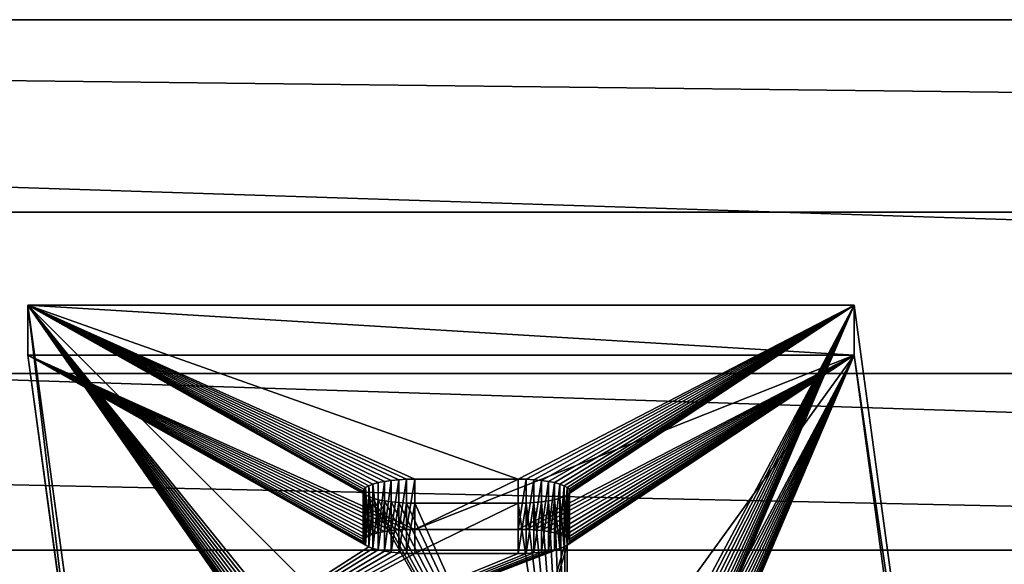
# Model space of a CAD drawing. Units: inches. Extents: x 0 to 72, y -0.5 to 24.7.
# Drawn here: x 25.2 to 28.8, y 22.2 to 24.2 of the extents above; entities that cross this region are included whole.
import ezdxf

# ---------------------------------------------------------------- set-up
doc = ezdxf.new("R2010")
doc.units = ezdxf.units.IN
doc.header["$MEASUREMENT"] = 0
doc.layers.get('0').update_dxf_attribs({"true_color": 0xffffff})
doc.layers.add('aluminium', color=36, linetype='Continuous', true_color=0x664400)
doc.layers.add('Wood', color=134, linetype='Continuous', true_color=0x009987)

# ---------------------------------------------------------------- blocks, each defined once
blk = doc.blocks.new('Group#6')
for p, q in [((0.4022, 2.6228, 2.9159), (59.5353, 2.6228, 2.9159)), ((59.6336, 1.9245), (0.2897, 1.9245)), ((0.1124, 0.6984, 3.3768), (59.8057, 0.6984, 3.3768))]:
    blk.add_line(p, q)
mesh = blk.add_polyface()
corners = [(59.8057, 0.6984, 3.3768), (0.4022, 2.6228, 2.9159), (0.1124, 0.6984, 3.3768), (59.5353, 2.6228, 2.9159)]
mesh.append_faces([[corners[k] for k in face] for face in [(0, 1, 2), (1, 0, 3)]], dxfattribs={"vtx0": -1})
mesh = blk.add_polyface()
corners = [(0.4022, 2.6228, 2.9159), (59.6336, 1.9245), (0.2897, 1.9245), (59.5353, 2.6228, 2.9159)]
mesh.append_faces([[corners[k] for k in face] for face in [(0, 1, 2), (1, 0, 3)]], dxfattribs={"vtx0": -1})
mesh = blk.add_polyface()
corners = [(0.2897, 1.9245), (59.9041, 0, 0.4609), (0, 0, 0.4609), (59.6336, 1.9245)]
mesh.append_faces([[corners[k] for k in face] for face in [(0, 1, 2), (1, 0, 3)]], dxfattribs={"vtx0": -1})
mesh = blk.add_polyface()
corners = [(59.8057, 0.6984, 3.3768), (0, 0, 0.4609), (59.9041, 0, 0.4609), (0.1124, 0.6984, 3.3768)]
mesh.append_faces([[corners[k] for k in face] for face in [(0, 1, 2), (1, 0, 3)]], dxfattribs={"vtx0": -1})
blk = doc.blocks.new('Group#3')
blk.add_line((0.6231, 2.653, 5.2264), (59.6484, 2.653, 5.2264))
mesh = blk.add_polyface()
corners = [(59.8231, 1.3768, 5.5329), (0.6231, 2.653, 5.2264), (0.4436, 1.3768, 5.5329), (59.6484, 2.653, 5.2264)]
mesh.append_faces([[corners[k] for k in face] for face in [(0, 1, 2), (1, 0, 3)]], dxfattribs={"vtx0": -1})
mesh = blk.add_polyface()
corners = [(0.4466, 1.3978, 0), (59.6484, 2.653, 5.2264), (59.8247, 1.3978, 0), (0.6231, 2.653, 5.2264)]
mesh.append_faces([[corners[k] for k in face] for face in [(0, 1, 2), (1, 0, 3)]], dxfattribs={"vtx0": -1})
blk = doc.blocks.new('Group#4')
for p, q in [((0, 2.8686, 11.1815), (0.3647, 0.1823)), ((0, 2.8686, 11.1815), (0, 2.6863, 11.2253)), ((3, 2.8686, 11.1815), (0, 2.8686, 11.1815)), ((3, 2.8686, 11.1815), (3, 2.6863, 11.2253)), ((3, 2.8686, 11.1815), (3.3647, 0.1823)), ((3, 2.6863, 11.2253), (0, 2.6863, 11.2253)), ((0, 2.6863, 11.2253), (0.1864, 1.3137, 5.512)), ((3, 2.6863, 11.2253), (3.3647, 0, 0.0438)), ((1.2525, 2.2191, 8.4777), (1.2525, 2.0367, 8.5215)), ((1.2716, 2.2243, 8.4994), (1.2716, 2.042, 8.5432)), ((1.294, 2.2287, 8.518), (1.294, 2.0464, 8.5618)), ((1.3191, 2.2323, 8.533), (1.3191, 2.05, 8.5768)), ((1.3463, 2.235, 8.5439), (1.3463, 2.0527, 8.5877)), ((1.3749, 2.2366, 8.5506), (1.3749, 2.0543, 8.5944)), ((1.4042, 2.2371, 8.5528), (1.4042, 2.0548, 8.5966)), ((1.7792, 2.2371, 8.5528), (1.7792, 2.0548, 8.5966)), ((1.8085, 2.2366, 8.5506), (1.8085, 2.0543, 8.5944)), ((1.8371, 2.235, 8.5439), (1.8371, 2.0527, 8.5877)), ((1.8643, 2.2323, 8.533), (1.8643, 2.05, 8.5768)), ((1.8894, 2.2287, 8.518), (1.8894, 2.0464, 8.5618)), ((1.9118, 2.2243, 8.4994), (1.9118, 2.042, 8.5432)), ((1.9309, 2.2191, 8.4777), (1.9309, 2.0367, 8.5215)), ((1.2167, 2.1933, 8.3705), (1.2167, 2.011, 8.4143)), ((1.219, 2.2002, 8.399), (1.219, 2.0179, 8.4428)), ((1.219, 2.1865, 8.342), (1.219, 2.0041, 8.3858)), ((1.2259, 2.2068, 8.4269), (1.2259, 2.0245, 8.4707)), ((1.2371, 2.2132, 8.4533), (1.2371, 2.0309, 8.4971)), ((1.9463, 2.2132, 8.4533), (1.9463, 2.0309, 8.4971)), ((1.9575, 2.2068, 8.4269), (1.9575, 2.0245, 8.4707)), ((1.9644, 2.2002, 8.399), (1.9644, 2.0179, 8.4428)), ((1.9644, 2.1865, 8.342), (1.9644, 2.0041, 8.3858)), ((1.9667, 2.1933, 8.3705), (1.9667, 2.011, 8.4143)), ((1.2259, 2.1798, 8.3142), (1.2259, 1.9975, 8.358)), ((1.2371, 2.1734, 8.2878), (1.2371, 1.9911, 8.3316)), ((1.2525, 2.1676, 8.2634), (1.2525, 1.9853, 8.3072)), ((1.2716, 2.1623, 8.2416), (1.2716, 1.98, 8.2854)), ((1.294, 2.1579, 8.223), (1.294, 1.9756, 8.2668)), ((1.3191, 2.1543, 8.2081), (1.3191, 1.972, 8.2519)), ((1.3463, 2.1517, 8.1971), (1.3463, 1.9693, 8.2409)), ((1.3749, 2.1501, 8.1905), (1.3749, 1.9677, 8.2343)), ((1.4042, 2.1495, 8.1882), (1.4042, 1.9672, 8.232)), ((1.7792, 2.1495, 8.1882), (1.7792, 1.9672, 8.232)), ((1.8085, 2.1501, 8.1905), (1.8085, 1.9677, 8.2343)), ((1.8371, 2.1517, 8.1971), (1.8371, 1.9693, 8.2409)), ((1.8643, 2.1543, 8.2081), (1.8643, 1.972, 8.2519)), ((1.8894, 2.1579, 8.223), (1.8894, 1.9756, 8.2668)), ((1.9118, 2.1623, 8.2416), (1.9118, 1.98, 8.2854)), ((1.9309, 2.1676, 8.2634), (1.9309, 1.9853, 8.3072)), ((1.9463, 2.1734, 8.2878), (1.9463, 1.9911, 8.3316)), ((1.9575, 2.1798, 8.3142), (1.9575, 1.9975, 8.358))]:
    blk.add_line(p, q)
at = {"color": 250, "true_color": 0x303030}
for p, q in [((1.4042, 2.2371, 8.5528), (1.7792, 2.2371, 8.5528)), ((1.4042, 2.1495, 8.1882), (1.7792, 2.1495, 8.1882)), ((1.4042, 2.0548, 8.5966), (1.7792, 2.0548, 8.5966)), ((1.4042, 1.9672, 8.232), (1.7792, 1.9672, 8.232))]:
    blk.add_line(p, q, dxfattribs=at)
for points in [[(1.4042, 2.2371, 8.5528), (1.3749, 2.2366, 8.5506), (1.3463, 2.235, 8.5439), (1.3191, 2.2323, 8.533), (1.294, 2.2287, 8.518), (1.2716, 2.2243, 8.4994), (1.2525, 2.2191, 8.4777), (1.2371, 2.2132, 8.4533), (1.2259, 2.2068, 8.4269), (1.219, 2.2002, 8.399), (1.2167, 2.1933, 8.3705), (1.219, 2.1865, 8.342), (1.2259, 2.1798, 8.3142), (1.2371, 2.1734, 8.2878), (1.2525, 2.1676, 8.2634), (1.2716, 2.1623, 8.2416), (1.294, 2.1579, 8.223), (1.3191, 2.1543, 8.2081), (1.3463, 2.1517, 8.1971), (1.3749, 2.1501, 8.1905), (1.4042, 2.1495, 8.1882)], [(1.7792, 2.1495, 8.1882), (1.8085, 2.1501, 8.1905), (1.8371, 2.1517, 8.1971), (1.8643, 2.1543, 8.2081), (1.8894, 2.1579, 8.223), (1.9118, 2.1623, 8.2416), (1.9309, 2.1676, 8.2634), (1.9463, 2.1734, 8.2878), (1.9575, 2.1798, 8.3142), (1.9644, 2.1865, 8.342), (1.9667, 2.1933, 8.3705), (1.9644, 2.2002, 8.399), (1.9575, 2.2068, 8.4269), (1.9463, 2.2132, 8.4533), (1.9309, 2.2191, 8.4777), (1.9118, 2.2243, 8.4994), (1.8894, 2.2287, 8.518), (1.8643, 2.2323, 8.533), (1.8371, 2.235, 8.5439), (1.8085, 2.2366, 8.5506), (1.7792, 2.2371, 8.5528)], [(1.4042, 2.0548, 8.5966), (1.3749, 2.0543, 8.5944), (1.3463, 2.0527, 8.5877), (1.3191, 2.05, 8.5768), (1.294, 2.0464, 8.5618), (1.2716, 2.042, 8.5432), (1.2525, 2.0367, 8.5215), (1.2371, 2.0309, 8.4971), (1.2259, 2.0245, 8.4707), (1.219, 2.0179, 8.4428), (1.2167, 2.011, 8.4143), (1.219, 2.0041, 8.3858), (1.2259, 1.9975, 8.358), (1.2371, 1.9911, 8.3316), (1.2525, 1.9853, 8.3072), (1.2716, 1.98, 8.2854), (1.294, 1.9756, 8.2668), (1.3191, 1.972, 8.2519), (1.3463, 1.9693, 8.2409), (1.3749, 1.9677, 8.2343), (1.4042, 1.9672, 8.232)]]:
    blk.add_polyline3d(points, dxfattribs=at)
at = {"color": 250, "true_color": 0x303030, "extrusion": (-1.18329e-30, -0.972333, 0.233601)}
blk.add_arc((1.7792, 8.6513, 0.0102), 0.1875, 270, 90, dxfattribs=at)
mesh = blk.add_polyface()
corners = [(0.1864, 1.3137, 5.512), (0.3647, 0.1823), (0.3647, 0, 0.0438), (0, 2.8686, 11.1815), (0, 2.6863, 11.2253)]
mesh.append_faces([[corners[k] for k in face] for face in [(0, 1, 2), (3, 0, 4)]], dxfattribs={"vtx0": -1})
mesh.append_faces([[corners[k] for k in face] for face in [(1, 0, 3)]], dxfattribs={"vtx0": -1, "vtx1": -1})
mesh = blk.add_polyface()
corners = [(0.3647, 0.1823), (1.4324, 0.8425, 2.7479), (3.3647, 0.1823), (1.417, 0.8484, 2.7723), (1.4058, 0.8547, 2.7987), (1.3989, 0.8614, 2.8266), (0, 2.8686, 11.1815), (1.4515, 0.8373, 2.7262), (1.4739, 0.8328, 2.7076), (1.499, 0.8292, 2.6926), (1.5262, 0.8266, 2.6817), (1.5548, 0.825, 2.675), (1.5841, 0.8244, 2.6728), (1.3966, 0.8682, 2.8551), (1.3989, 0.8751, 2.8836), (1.4058, 0.8818, 2.9114), (1.417, 0.8881, 2.9378), (1.4324, 0.894, 2.9622), (1.4515, 0.8992, 2.984), (1.4739, 0.9037, 3.0026), (1.499, 0.9073, 3.0175), (1.5262, 0.9099, 3.0285), (1.5548, 0.9115, 3.0351), (1.5841, 0.912, 3.0374), (1.9591, 0.912, 3.0374), (1.2371, 2.1734, 8.2878), (1.2525, 2.1676, 8.2634), (1.2716, 2.1623, 8.2416), (1.294, 2.1579, 8.223), (1.3191, 2.1543, 8.2081), (1.3463, 2.1517, 8.1971), (1.3749, 2.1501, 8.1905), (1.4042, 2.1495, 8.1882), (1.2259, 2.1798, 8.3142), (1.219, 2.1865, 8.342), (1.2167, 2.1933, 8.3705), (1.219, 2.2002, 8.399), (1.2259, 2.2068, 8.4269), (1.2371, 2.2132, 8.4533), (1.2525, 2.2191, 8.4777), (1.2716, 2.2243, 8.4994), (1.294, 2.2287, 8.518), (1.3191, 2.2323, 8.533), (1.3463, 2.235, 8.5439), (1.3749, 2.2366, 8.5506), (1.4042, 2.2371, 8.5528), (1.7792, 2.2371, 8.5528), (2.1443, 0.8614, 2.8266), (3, 2.8686, 11.1815), (2.1374, 0.8547, 2.7987), (2.1262, 0.8484, 2.7723), (2.1108, 0.8425, 2.7479), (2.0917, 0.8373, 2.7262), (2.0693, 0.8328, 2.7076), (2.0442, 0.8292, 2.6926), (2.0171, 0.8266, 2.6817), (1.9884, 0.825, 2.675), (1.9591, 0.8244, 2.6728), (2.1466, 0.8682, 2.8551), (2.1443, 0.8751, 2.8836), (2.1374, 0.8818, 2.9114), (2.1262, 0.8881, 2.9378), (2.1108, 0.894, 2.9622), (2.0917, 0.8992, 2.984), (2.0693, 0.9037, 3.0026), (2.0442, 0.9073, 3.0175), (2.0171, 0.9099, 3.0285), (1.9884, 0.9115, 3.0351), (1.9575, 2.1798, 8.3142), (1.9463, 2.1734, 8.2878), (1.9309, 2.1676, 8.2634), (1.9118, 2.1623, 8.2416), (1.8894, 2.1579, 8.223), (1.8643, 2.1543, 8.2081), (1.8371, 2.1517, 8.1971), (1.8085, 2.1501, 8.1905), (1.7792, 2.1495, 8.1882), (1.9644, 2.1865, 8.342), (1.9667, 2.1933, 8.3705), (1.9644, 2.2002, 8.399), (1.9575, 2.2068, 8.4269), (1.9463, 2.2132, 8.4533), (1.9309, 2.2191, 8.4777), (1.9118, 2.2243, 8.4994), (1.8894, 2.2287, 8.518), (1.8643, 2.2323, 8.533), (1.8371, 2.235, 8.5439), (1.8085, 2.2366, 8.5506)]
mesh.append_faces([[corners[k] for k in face] for face in [(0, 1, 2), (1, 0, 3), (3, 0, 4), (4, 0, 5), (5, 6, 13), (13, 6, 14), (14, 6, 15), (15, 6, 16), (16, 6, 17), (17, 6, 18), (18, 6, 19), (19, 6, 20), (20, 6, 21), (21, 6, 22), (22, 6, 23), (23, 6, 24), (25, 6, 33), (33, 6, 34), (34, 6, 35), (35, 6, 36), (36, 6, 37), (37, 6, 38), (38, 6, 39), (39, 6, 40), (40, 6, 41), (41, 6, 42), (42, 6, 43), (43, 6, 44), (44, 6, 45), (45, 6, 46), (2, 47, 48), (47, 2, 49), (49, 2, 50), (50, 2, 51), (51, 2, 52), (52, 2, 53), (53, 2, 54), (54, 2, 55), (55, 2, 56), (56, 2, 57), (57, 2, 12), (68, 24, 69), (69, 24, 70), (70, 24, 71), (71, 24, 72), (72, 24, 73), (73, 24, 74), (74, 24, 75), (75, 24, 76), (76, 24, 32), (48, 46, 6)]], dxfattribs={"vtx0": -1, "vtx1": -1})
mesh.append_faces([[corners[k] for k in face] for face in [(24, 6, 25), (48, 24, 68)]], dxfattribs={"vtx0": -1, "vtx1": -1, "vtx2": -1})
mesh.append_faces([[corners[k] for k in face] for face in [(5, 0, 6), (2, 1, 7), (2, 7, 8), (2, 8, 9), (2, 9, 10), (2, 10, 11), (2, 11, 12), (24, 25, 26), (24, 26, 27), (24, 27, 28), (24, 28, 29), (24, 29, 30), (24, 30, 31), (24, 31, 32), (48, 47, 58), (48, 58, 59), (48, 59, 60), (48, 60, 61), (48, 61, 62), (48, 62, 63), (48, 63, 64), (48, 64, 65), (48, 65, 66), (48, 66, 67), (48, 67, 24), (48, 68, 77), (48, 77, 78), (48, 78, 79), (48, 79, 80), (48, 80, 81), (48, 81, 82), (48, 82, 83), (48, 83, 84), (48, 84, 85), (48, 85, 86), (48, 86, 87), (48, 87, 46)]], dxfattribs={"vtx0": -1, "vtx2": -1})
mesh = blk.add_polyface()
corners = [(3, 2.6863, 11.2253), (0, 2.8686, 11.1815), (0, 2.6863, 11.2253), (3, 2.8686, 11.1815)]
mesh.append_faces([[corners[k] for k in face] for face in [(0, 1, 2), (1, 0, 3)]], dxfattribs={"vtx0": -1})
mesh = blk.add_polyface()
corners = [(3.3647, 0.1823), (3, 2.6863, 11.2253), (3.3647, 0, 0.0438), (3, 2.8686, 11.1815)]
mesh.append_faces([[corners[k] for k in face] for face in [(0, 1, 2), (1, 0, 3)]], dxfattribs={"vtx0": -1})
mesh = blk.add_polyface()
corners = [(3.3647, 0, 0.0438), (2.1108, 0.6602, 2.7917), (0.3647, 0, 0.0438), (2.1262, 0.666, 2.8161), (2.1374, 0.6724, 2.8425), (2.1443, 0.6791, 2.8704), (3, 2.6863, 11.2253), (2.0917, 0.655, 2.77), (2.0693, 0.6505, 2.7514), (2.0442, 0.6469, 2.7364), (2.0171, 0.6443, 2.7255), (1.9884, 0.6427, 2.7188), (1.9591, 0.6421, 2.7166), (2.1466, 0.6859, 2.8989), (2.1443, 0.6928, 2.9274), (2.1374, 0.6995, 2.9552), (2.1262, 0.7058, 2.9816), (2.1108, 0.7117, 3.006), (2.0917, 0.7169, 3.0278), (2.0693, 0.7214, 3.0464), (2.0442, 0.725, 3.0613), (2.0171, 0.7276, 3.0723), (1.9884, 0.7292, 3.0789), (1.9591, 0.7297, 3.0812), (1.5841, 0.7297, 3.0812), (1.9575, 1.9975, 8.358), (1.9463, 1.9911, 8.3316), (0.1864, 1.3137, 5.512), (1.9309, 1.9853, 8.3072), (1.9118, 1.98, 8.2854), (1.8894, 1.9756, 8.2668), (1.8643, 1.972, 8.2519), (1.8371, 1.9693, 8.2409), (1.8085, 1.9677, 8.2343), (1.7792, 1.9672, 8.232), (1.9644, 2.0041, 8.3858), (1.9667, 2.011, 8.4143), (1.9644, 2.0179, 8.4428), (1.9575, 2.0245, 8.4707), (1.9463, 2.0309, 8.4971), (1.9309, 2.0367, 8.5215), (1.9118, 2.042, 8.5432), (1.8894, 2.0464, 8.5618), (1.8643, 2.05, 8.5768), (1.8371, 2.0527, 8.5877), (1.8085, 2.0543, 8.5944), (1.7792, 2.0548, 8.5966), (1.4042, 2.0548, 8.5966), (1.2371, 1.9911, 8.3316), (0, 2.6863, 11.2253), (1.2525, 1.9853, 8.3072), (1.2716, 1.98, 8.2854), (1.294, 1.9756, 8.2668), (1.3191, 1.972, 8.2519), (1.3463, 1.9693, 8.2409), (1.3749, 1.9677, 8.2343), (1.4042, 1.9672, 8.232), (1.2259, 1.9975, 8.358), (1.219, 2.0041, 8.3858), (1.2167, 2.011, 8.4143), (1.219, 2.0179, 8.4428), (1.2259, 2.0245, 8.4707), (1.2371, 2.0309, 8.4971), (1.2525, 2.0367, 8.5215), (1.2716, 2.042, 8.5432), (1.294, 2.0464, 8.5618), (1.3191, 2.05, 8.5768), (1.3463, 2.0527, 8.5877), (1.3749, 2.0543, 8.5944), (1.417, 0.666, 2.8161), (1.4324, 0.6602, 2.7917), (1.4515, 0.655, 2.77), (1.4739, 0.6505, 2.7514), (1.499, 0.6469, 2.7364), (1.5262, 0.6443, 2.7255), (1.5548, 0.6427, 2.7188), (1.5841, 0.6421, 2.7166), (1.4058, 0.6724, 2.8425), (1.3989, 0.6791, 2.8704), (1.3966, 0.6859, 2.8989), (1.3989, 0.6928, 2.9274), (1.4058, 0.6995, 2.9552), (1.417, 0.7058, 2.9816), (1.4324, 0.7117, 3.006), (1.4515, 0.7169, 3.0278), (1.4739, 0.7214, 3.0464), (1.499, 0.725, 3.0613), (1.5262, 0.7276, 3.0723), (1.5548, 0.7292, 3.0789)]
mesh.append_faces([[corners[k] for k in face] for face in [(0, 1, 2), (1, 0, 3), (3, 0, 4), (4, 0, 5), (5, 6, 13), (13, 6, 14), (14, 6, 15), (15, 6, 16), (16, 6, 17), (17, 6, 18), (18, 6, 19), (19, 6, 20), (20, 6, 21), (21, 6, 22), (22, 6, 23), (23, 6, 24), (25, 6, 35), (35, 6, 36), (36, 6, 37), (37, 6, 38), (38, 6, 39), (39, 6, 40), (40, 6, 41), (41, 6, 42), (42, 6, 43), (43, 6, 44), (44, 6, 45), (45, 6, 46), (46, 6, 47), (27, 48, 49), (48, 27, 50), (50, 27, 51), (51, 27, 52), (52, 27, 53), (53, 27, 54), (54, 27, 55), (55, 27, 56), (56, 27, 34), (49, 47, 6), (2, 69, 27), (69, 2, 70), (70, 2, 71), (71, 2, 72), (72, 2, 73), (73, 2, 74), (74, 2, 75), (75, 2, 76), (76, 2, 12)]], dxfattribs={"vtx0": -1, "vtx1": -1})
mesh.append_faces([[corners[k] for k in face] for face in [(24, 6, 25), (24, 26, 27)]], dxfattribs={"vtx0": -1, "vtx1": -1, "vtx2": -1})
mesh.append_faces([[corners[k] for k in face] for face in [(5, 0, 6), (2, 1, 7), (2, 7, 8), (2, 8, 9), (2, 9, 10), (2, 10, 11), (2, 11, 12), (24, 25, 26), (27, 26, 28), (27, 28, 29), (27, 29, 30), (27, 30, 31), (27, 31, 32), (27, 32, 33), (27, 33, 34), (49, 48, 57), (49, 57, 58), (49, 58, 59), (49, 59, 60), (49, 60, 61), (49, 61, 62), (49, 62, 63), (49, 63, 64), (49, 64, 65), (49, 65, 66), (49, 66, 67), (49, 67, 68), (49, 68, 47), (27, 69, 77), (27, 77, 78), (27, 78, 79), (27, 79, 80), (27, 80, 81), (27, 81, 82), (27, 82, 83), (27, 83, 84), (27, 84, 85), (27, 85, 86), (27, 86, 87), (27, 87, 88), (27, 88, 24)]], dxfattribs={"vtx0": -1, "vtx2": -1})
mesh = blk.add_polyface()
corners = [(1.2371, 2.2132, 8.4533), (1.2525, 2.0367, 8.5215), (1.2371, 2.0309, 8.4971), (1.2525, 2.2191, 8.4777)]
mesh.append_faces([[corners[k] for k in face] for face in [(0, 1, 2), (1, 0, 3)]], dxfattribs={"vtx0": -1})
mesh = blk.add_polyface()
corners = [(1.2525, 2.2191, 8.4777), (1.2716, 2.042, 8.5432), (1.2525, 2.0367, 8.5215), (1.2716, 2.2243, 8.4994)]
mesh.append_faces([[corners[k] for k in face] for face in [(0, 1, 2), (1, 0, 3)]], dxfattribs={"vtx0": -1})
mesh = blk.add_polyface()
corners = [(1.294, 2.2287, 8.518), (1.2716, 2.042, 8.5432), (1.2716, 2.2243, 8.4994), (1.294, 2.0464, 8.5618)]
mesh.append_faces([[corners[k] for k in face] for face in [(0, 1, 2), (1, 0, 3)]], dxfattribs={"vtx0": -1})
mesh = blk.add_polyface()
corners = [(1.3191, 2.2323, 8.533), (1.294, 2.0464, 8.5618), (1.294, 2.2287, 8.518), (1.3191, 2.05, 8.5768)]
mesh.append_faces([[corners[k] for k in face] for face in [(0, 1, 2), (1, 0, 3)]], dxfattribs={"vtx0": -1})
mesh = blk.add_polyface()
corners = [(1.3463, 2.235, 8.5439), (1.3191, 2.05, 8.5768), (1.3191, 2.2323, 8.533), (1.3463, 2.0527, 8.5877)]
mesh.append_faces([[corners[k] for k in face] for face in [(0, 1, 2), (1, 0, 3)]], dxfattribs={"vtx0": -1})
mesh = blk.add_polyface()
corners = [(1.3749, 2.2366, 8.5506), (1.3463, 2.0527, 8.5877), (1.3463, 2.235, 8.5439), (1.3749, 2.0543, 8.5944)]
mesh.append_faces([[corners[k] for k in face] for face in [(0, 1, 2), (1, 0, 3)]], dxfattribs={"vtx0": -1})
mesh = blk.add_polyface()
corners = [(1.4042, 2.2371, 8.5528), (1.3749, 2.0543, 8.5944), (1.3749, 2.2366, 8.5506), (1.4042, 2.0548, 8.5966)]
mesh.append_faces([[corners[k] for k in face] for face in [(0, 1, 2), (1, 0, 3)]], dxfattribs={"vtx0": -1})
mesh = blk.add_polyface()
corners = [(1.7792, 2.2371, 8.5528), (1.4042, 2.0548, 8.5966), (1.4042, 2.2371, 8.5528), (1.7792, 2.0548, 8.5966)]
mesh.append_faces([[corners[k] for k in face] for face in [(0, 1, 2), (1, 0, 3)]], dxfattribs={"vtx0": -1})
mesh = blk.add_polyface()
corners = [(1.8085, 2.2366, 8.5506), (1.7792, 2.0548, 8.5966), (1.7792, 2.2371, 8.5528), (1.8085, 2.0543, 8.5944)]
mesh.append_faces([[corners[k] for k in face] for face in [(0, 1, 2), (1, 0, 3)]], dxfattribs={"vtx0": -1})
mesh = blk.add_polyface()
corners = [(1.8371, 2.235, 8.5439), (1.8085, 2.0543, 8.5944), (1.8085, 2.2366, 8.5506), (1.8371, 2.0527, 8.5877)]
mesh.append_faces([[corners[k] for k in face] for face in [(0, 1, 2), (1, 0, 3)]], dxfattribs={"vtx0": -1})
mesh = blk.add_polyface()
corners = [(1.8643, 2.2323, 8.533), (1.8371, 2.0527, 8.5877), (1.8371, 2.235, 8.5439), (1.8643, 2.05, 8.5768)]
mesh.append_faces([[corners[k] for k in face] for face in [(0, 1, 2), (1, 0, 3)]], dxfattribs={"vtx0": -1})
mesh = blk.add_polyface()
corners = [(1.8894, 2.2287, 8.518), (1.8643, 2.05, 8.5768), (1.8643, 2.2323, 8.533), (1.8894, 2.0464, 8.5618)]
mesh.append_faces([[corners[k] for k in face] for face in [(0, 1, 2), (1, 0, 3)]], dxfattribs={"vtx0": -1})
mesh = blk.add_polyface()
corners = [(1.9118, 2.2243, 8.4994), (1.8894, 2.0464, 8.5618), (1.8894, 2.2287, 8.518), (1.9118, 2.042, 8.5432)]
mesh.append_faces([[corners[k] for k in face] for face in [(0, 1, 2), (1, 0, 3)]], dxfattribs={"vtx0": -1})
mesh = blk.add_polyface()
corners = [(1.9118, 2.042, 8.5432), (1.9309, 2.2191, 8.4777), (1.9309, 2.0367, 8.5215), (1.9118, 2.2243, 8.4994)]
mesh.append_faces([[corners[k] for k in face] for face in [(0, 1, 2), (1, 0, 3)]], dxfattribs={"vtx0": -1})
mesh = blk.add_polyface()
corners = [(1.9309, 2.0367, 8.5215), (1.9463, 2.2132, 8.4533), (1.9463, 2.0309, 8.4971), (1.9309, 2.2191, 8.4777)]
mesh.append_faces([[corners[k] for k in face] for face in [(0, 1, 2), (1, 0, 3)]], dxfattribs={"vtx0": -1})
mesh = blk.add_polyface()
corners = [(1.2167, 2.1933, 8.3705), (1.219, 2.0179, 8.4428), (1.2167, 2.011, 8.4143), (1.219, 2.2002, 8.399)]
mesh.append_faces([[corners[k] for k in face] for face in [(0, 1, 2), (1, 0, 3)]], dxfattribs={"vtx0": -1})
mesh = blk.add_polyface()
corners = [(1.219, 2.1865, 8.342), (1.2167, 2.011, 8.4143), (1.219, 2.0041, 8.3858), (1.2167, 2.1933, 8.3705)]
mesh.append_faces([[corners[k] for k in face] for face in [(0, 1, 2), (1, 0, 3)]], dxfattribs={"vtx0": -1})
mesh = blk.add_polyface()
corners = [(1.219, 2.2002, 8.399), (1.2259, 2.0245, 8.4707), (1.219, 2.0179, 8.4428), (1.2259, 2.2068, 8.4269)]
mesh.append_faces([[corners[k] for k in face] for face in [(0, 1, 2), (1, 0, 3)]], dxfattribs={"vtx0": -1})
mesh = blk.add_polyface()
corners = [(1.2259, 2.1798, 8.3142), (1.219, 2.0041, 8.3858), (1.2259, 1.9975, 8.358), (1.219, 2.1865, 8.342)]
mesh.append_faces([[corners[k] for k in face] for face in [(0, 1, 2), (1, 0, 3)]], dxfattribs={"vtx0": -1})
mesh = blk.add_polyface()
corners = [(1.2259, 2.2068, 8.4269), (1.2371, 2.0309, 8.4971), (1.2259, 2.0245, 8.4707), (1.2371, 2.2132, 8.4533)]
mesh.append_faces([[corners[k] for k in face] for face in [(0, 1, 2), (1, 0, 3)]], dxfattribs={"vtx0": -1})
mesh = blk.add_polyface()
corners = [(1.9463, 2.0309, 8.4971), (1.9575, 2.2068, 8.4269), (1.9575, 2.0245, 8.4707), (1.9463, 2.2132, 8.4533)]
mesh.append_faces([[corners[k] for k in face] for face in [(0, 1, 2), (1, 0, 3)]], dxfattribs={"vtx0": -1})
mesh = blk.add_polyface()
corners = [(1.9575, 2.0245, 8.4707), (1.9644, 2.2002, 8.399), (1.9644, 2.0179, 8.4428), (1.9575, 2.2068, 8.4269)]
mesh.append_faces([[corners[k] for k in face] for face in [(0, 1, 2), (1, 0, 3)]], dxfattribs={"vtx0": -1})
mesh = blk.add_polyface()
corners = [(1.9644, 2.0041, 8.3858), (1.9575, 2.1798, 8.3142), (1.9575, 1.9975, 8.358), (1.9644, 2.1865, 8.342)]
mesh.append_faces([[corners[k] for k in face] for face in [(0, 1, 2), (1, 0, 3)]], dxfattribs={"vtx0": -1})
mesh = blk.add_polyface()
corners = [(1.9644, 2.0179, 8.4428), (1.9667, 2.1933, 8.3705), (1.9667, 2.011, 8.4143), (1.9644, 2.2002, 8.399)]
mesh.append_faces([[corners[k] for k in face] for face in [(0, 1, 2), (1, 0, 3)]], dxfattribs={"vtx0": -1})
mesh = blk.add_polyface()
corners = [(1.9667, 2.011, 8.4143), (1.9644, 2.1865, 8.342), (1.9644, 2.0041, 8.3858), (1.9667, 2.1933, 8.3705)]
mesh.append_faces([[corners[k] for k in face] for face in [(0, 1, 2), (1, 0, 3)]], dxfattribs={"vtx0": -1})
mesh = blk.add_polyface()
corners = [(1.2371, 2.1734, 8.2878), (1.2259, 1.9975, 8.358), (1.2371, 1.9911, 8.3316), (1.2259, 2.1798, 8.3142)]
mesh.append_faces([[corners[k] for k in face] for face in [(0, 1, 2), (1, 0, 3)]], dxfattribs={"vtx0": -1})
mesh = blk.add_polyface()
corners = [(1.2525, 2.1676, 8.2634), (1.2371, 1.9911, 8.3316), (1.2525, 1.9853, 8.3072), (1.2371, 2.1734, 8.2878)]
mesh.append_faces([[corners[k] for k in face] for face in [(0, 1, 2), (1, 0, 3)]], dxfattribs={"vtx0": -1})
mesh = blk.add_polyface()
corners = [(1.2716, 2.1623, 8.2416), (1.2525, 1.9853, 8.3072), (1.2716, 1.98, 8.2854), (1.2525, 2.1676, 8.2634)]
mesh.append_faces([[corners[k] for k in face] for face in [(0, 1, 2), (1, 0, 3)]], dxfattribs={"vtx0": -1})
mesh = blk.add_polyface()
corners = [(1.2716, 1.98, 8.2854), (1.294, 2.1579, 8.223), (1.2716, 2.1623, 8.2416), (1.294, 1.9756, 8.2668)]
mesh.append_faces([[corners[k] for k in face] for face in [(0, 1, 2), (1, 0, 3)]], dxfattribs={"vtx0": -1})
mesh = blk.add_polyface()
corners = [(1.294, 1.9756, 8.2668), (1.3191, 2.1543, 8.2081), (1.294, 2.1579, 8.223), (1.3191, 1.972, 8.2519)]
mesh.append_faces([[corners[k] for k in face] for face in [(0, 1, 2), (1, 0, 3)]], dxfattribs={"vtx0": -1})
mesh = blk.add_polyface()
corners = [(1.3191, 1.972, 8.2519), (1.3463, 2.1517, 8.1971), (1.3191, 2.1543, 8.2081), (1.3463, 1.9693, 8.2409)]
mesh.append_faces([[corners[k] for k in face] for face in [(0, 1, 2), (1, 0, 3)]], dxfattribs={"vtx0": -1})
mesh = blk.add_polyface()
corners = [(1.3463, 1.9693, 8.2409), (1.3749, 2.1501, 8.1905), (1.3463, 2.1517, 8.1971), (1.3749, 1.9677, 8.2343)]
mesh.append_faces([[corners[k] for k in face] for face in [(0, 1, 2), (1, 0, 3)]], dxfattribs={"vtx0": -1})
mesh = blk.add_polyface()
corners = [(1.3749, 1.9677, 8.2343), (1.4042, 2.1495, 8.1882), (1.3749, 2.1501, 8.1905), (1.4042, 1.9672, 8.232)]
mesh.append_faces([[corners[k] for k in face] for face in [(0, 1, 2), (1, 0, 3)]], dxfattribs={"vtx0": -1})
mesh = blk.add_polyface()
corners = [(1.4042, 1.9672, 8.232), (1.7792, 2.1495, 8.1882), (1.4042, 2.1495, 8.1882), (1.7792, 1.9672, 8.232)]
mesh.append_faces([[corners[k] for k in face] for face in [(0, 1, 2), (1, 0, 3)]], dxfattribs={"vtx0": -1})
mesh = blk.add_polyface()
corners = [(1.7792, 1.9672, 8.232), (1.8085, 2.1501, 8.1905), (1.7792, 2.1495, 8.1882), (1.8085, 1.9677, 8.2343)]
mesh.append_faces([[corners[k] for k in face] for face in [(0, 1, 2), (1, 0, 3)]], dxfattribs={"vtx0": -1})
mesh = blk.add_polyface()
corners = [(1.8085, 1.9677, 8.2343), (1.8371, 2.1517, 8.1971), (1.8085, 2.1501, 8.1905), (1.8371, 1.9693, 8.2409)]
mesh.append_faces([[corners[k] for k in face] for face in [(0, 1, 2), (1, 0, 3)]], dxfattribs={"vtx0": -1})
mesh = blk.add_polyface()
corners = [(1.8371, 1.9693, 8.2409), (1.8643, 2.1543, 8.2081), (1.8371, 2.1517, 8.1971), (1.8643, 1.972, 8.2519)]
mesh.append_faces([[corners[k] for k in face] for face in [(0, 1, 2), (1, 0, 3)]], dxfattribs={"vtx0": -1})
mesh = blk.add_polyface()
corners = [(1.8643, 1.972, 8.2519), (1.8894, 2.1579, 8.223), (1.8643, 2.1543, 8.2081), (1.8894, 1.9756, 8.2668)]
mesh.append_faces([[corners[k] for k in face] for face in [(0, 1, 2), (1, 0, 3)]], dxfattribs={"vtx0": -1})
mesh = blk.add_polyface()
corners = [(1.8894, 1.9756, 8.2668), (1.9118, 2.1623, 8.2416), (1.8894, 2.1579, 8.223), (1.9118, 1.98, 8.2854)]
mesh.append_faces([[corners[k] for k in face] for face in [(0, 1, 2), (1, 0, 3)]], dxfattribs={"vtx0": -1})
mesh = blk.add_polyface()
corners = [(1.9309, 1.9853, 8.3072), (1.9118, 2.1623, 8.2416), (1.9118, 1.98, 8.2854), (1.9309, 2.1676, 8.2634)]
mesh.append_faces([[corners[k] for k in face] for face in [(0, 1, 2), (1, 0, 3)]], dxfattribs={"vtx0": -1})
mesh = blk.add_polyface()
corners = [(1.9463, 1.9911, 8.3316), (1.9309, 2.1676, 8.2634), (1.9309, 1.9853, 8.3072), (1.9463, 2.1734, 8.2878)]
mesh.append_faces([[corners[k] for k in face] for face in [(0, 1, 2), (1, 0, 3)]], dxfattribs={"vtx0": -1})
mesh = blk.add_polyface()
corners = [(1.9575, 1.9975, 8.358), (1.9463, 2.1734, 8.2878), (1.9463, 1.9911, 8.3316), (1.9575, 2.1798, 8.3142)]
mesh.append_faces([[corners[k] for k in face] for face in [(0, 1, 2), (1, 0, 3)]], dxfattribs={"vtx0": -1})

msp = doc.modelspace()

# ---------------------------------------------------------------- block references
at = {"layer": 'aluminium', "color": 250, "true_color": 0x3a3a3a}
for name, p in [('Group#6', (6.046, 21.5291, 31.7877)), ('Group#4', (25.267, 20.2477, 20.6869))]:
    msp.add_blockref(name, p, dxfattribs=at)
at = {"layer": 'Wood', "color": 27, "true_color": 0x665544}
msp.add_blockref('Group#3', (5.8636, 20.2152, 26.4435), dxfattribs=at)

doc.saveas('drawing.dxf')
